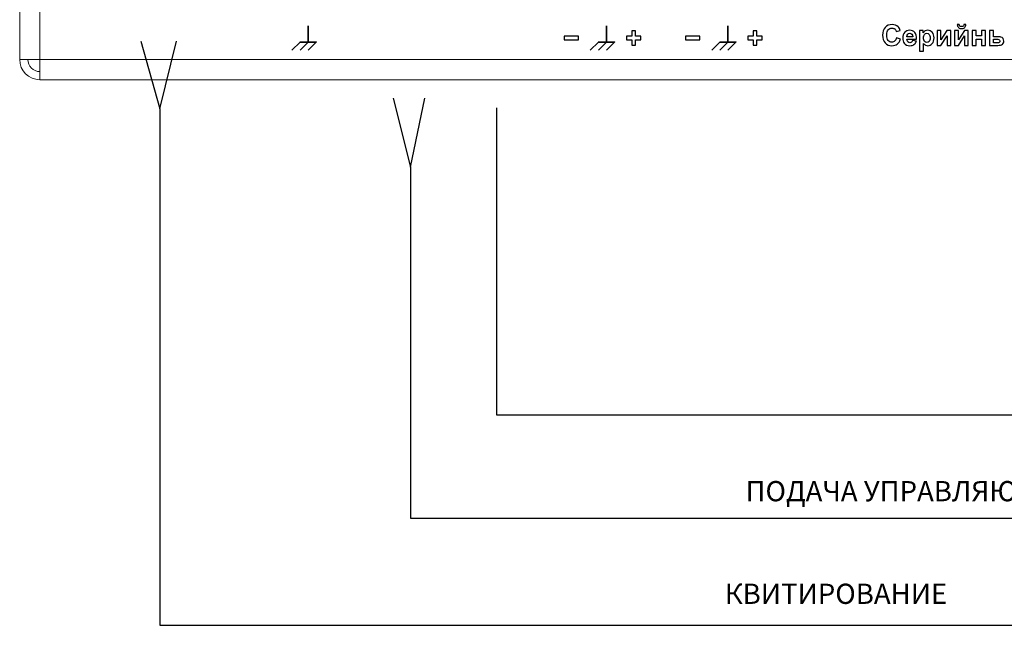
# Model space of a CAD drawing. Units: millimetres. Extents: x 1 to 436, y -364 to 317.
# Drawn here: x 2 to 123, y -197 to -122 of the extents above; entities that cross this region are included whole.
import ezdxf

# ---------------------------------------------------------------- set-up
doc = ezdxf.new("R2010")
doc.units = ezdxf.units.MM

msp = doc.modelspace()

# ---------------------------------------------------------------- linework, layer by layer
at = {"color": 7, "linetype": 'Continuous', "lineweight": 15}
for p, q in [((1.55, -127.11), (1.55, -87.11)), ((4.05, -87.11), (4.05, -127.11)), ((4.05, -127.11), (1.55, -127.11)), ((4.05, -127.11), (245.05, -127.11)), ((4.05, -127.11), (4.05, -129.61)), ((245.05, -129.61), (4.05, -129.61))]:
    msp.add_line(p, q, dxfattribs=at)
for p, q in [((16.53, -124.85), (18.88, -133.2)), ((18.88, -133.2), (20.93, -124.85)), ((47.7, -131.88), (49.85, -140.42)), ((49.85, -140.42), (51.6, -131.88)), ((18.88, -133.2), (18.88, -196.97)), ((60.48, -133.08), (60.48, -170.97)), ((49.85, -140.42), (49.85, -183.76)), ((60.48, -170.97), (253.27, -170.97)), ((49.85, -183.76), (173.44, -183.76)), ((18.88, -196.97), (149.74, -196.97))]:
    msp.add_line(p, q)
for radius in [2.5, 1.5]:
    msp.add_arc((4.05, -127.11), radius, 180, 270, dxfattribs=at)
at = {"layer": 'DEFPOINTS', "color": 250}
for points, knots in [([(109.88, -124.44), (109.88, -124.44), (110.38, -124.6), (110.38, -124.6), (110.38, -124.6), (110.3, -124.88), (110.18, -125.08), (110, -125.21), (110, -125.21), (109.82, -125.35), (109.6, -125.41), (109.33, -125.41), (109.33, -125.41), (108.99, -125.41), (108.72, -125.3), (108.5, -125.07), (108.5, -125.07), (108.29, -124.84), (108.18, -124.53), (108.18, -124.13), (108.18, -124.13), (108.18, -123.71), (108.29, -123.39), (108.5, -123.15), (108.5, -123.15), (108.72, -122.92), (109.01, -122.8), (109.36, -122.8), (109.36, -122.8), (109.67, -122.8), (109.92, -122.89), (110.11, -123.08), (110.11, -123.08), (110.23, -123.19), (110.31, -123.34), (110.37, -123.54), (110.37, -123.54), (110.37, -123.54), (109.87, -123.66), (109.87, -123.66), (109.87, -123.66), (109.84, -123.53), (109.77, -123.43), (109.68, -123.35), (109.68, -123.35), (109.58, -123.28), (109.47, -123.24), (109.33, -123.24), (109.33, -123.24), (109.15, -123.24), (108.99, -123.31), (108.88, -123.44), (108.88, -123.44), (108.76, -123.58), (108.7, -123.79), (108.7, -124.09), (108.7, -124.09), (108.7, -124.41), (108.76, -124.64), (108.88, -124.78), (108.88, -124.78), (108.99, -124.91), (109.14, -124.98), (109.32, -124.98), (109.32, -124.98), (109.46, -124.98), (109.58, -124.94), (109.67, -124.85), (109.67, -124.85), (109.77, -124.76), (109.84, -124.63), (109.88, -124.44)], [0, 0, 0, 0, 0.052632, 0.052632, 0.052632, 0.052632, 0.105263, 0.105263, 0.105263, 0.105263, 0.157895, 0.157895, 0.157895, 0.157895, 0.210526, 0.210526, 0.210526, 0.210526, 0.263158, 0.263158, 0.263158, 0.263158, 0.315789, 0.315789, 0.315789, 0.315789, 0.368421, 0.368421, 0.368421, 0.368421, 0.421053, 0.421053, 0.421053, 0.421053, 0.473684, 0.473684, 0.473684, 0.473684, 0.526316, 0.526316, 0.526316, 0.526316, 0.578947, 0.578947, 0.578947, 0.578947, 0.631579, 0.631579, 0.631579, 0.631579, 0.684211, 0.684211, 0.684211, 0.684211, 0.736842, 0.736842, 0.736842, 0.736842, 0.789474, 0.789474, 0.789474, 0.789474, 0.842105, 0.842105, 0.842105, 0.842105, 0.894737, 0.894737, 0.894737, 0.894737, 1, 1, 1, 1]), ([(118.24, -122.8), (118.24, -122.8), (118.48, -122.8), (118.48, -122.8), (118.48, -122.8), (118.47, -122.96), (118.41, -123.08), (118.32, -123.17), (118.32, -123.17), (118.22, -123.26), (118.1, -123.3), (117.94, -123.3), (117.94, -123.3), (117.79, -123.3), (117.67, -123.26), (117.57, -123.17), (117.57, -123.17), (117.47, -123.08), (117.42, -122.96), (117.41, -122.8), (117.41, -122.8), (117.41, -122.8), (117.64, -122.8), (117.64, -122.8), (117.64, -122.8), (117.65, -122.88), (117.68, -122.94), (117.73, -122.99), (117.73, -122.99), (117.78, -123.03), (117.85, -123.05), (117.94, -123.05), (117.94, -123.05), (118.04, -123.05), (118.11, -123.03), (118.16, -122.99), (118.16, -122.99), (118.21, -122.94), (118.24, -122.88), (118.24, -122.8)], [0, 0, 0, 0, 0.090909, 0.090909, 0.090909, 0.090909, 0.181818, 0.181818, 0.181818, 0.181818, 0.272727, 0.272727, 0.272727, 0.272727, 0.363636, 0.363636, 0.363636, 0.363636, 0.454545, 0.454545, 0.454545, 0.454545, 0.545455, 0.545455, 0.545455, 0.545455, 0.636364, 0.636364, 0.636364, 0.636364, 0.727273, 0.727273, 0.727273, 0.727273, 0.818182, 0.818182, 0.818182, 0.818182, 1, 1, 1, 1]), ([(77.19, -125.34), (77.19, -125.34), (77.19, -124.68), (77.19, -124.68), (77.19, -124.68), (77.19, -124.68), (76.53, -124.68), (76.53, -124.68), (76.53, -124.68), (76.53, -124.68), (76.53, -124.23), (76.53, -124.23), (76.53, -124.23), (76.53, -124.23), (77.19, -124.23), (77.19, -124.23), (77.19, -124.23), (77.19, -124.23), (77.19, -123.57), (77.19, -123.57), (77.19, -123.57), (77.19, -123.57), (77.63, -123.57), (77.63, -123.57), (77.63, -123.57), (77.63, -123.57), (77.63, -124.23), (77.63, -124.23), (77.63, -124.23), (77.63, -124.23), (78.3, -124.23), (78.3, -124.23), (78.3, -124.23), (78.3, -124.23), (78.3, -124.68), (78.3, -124.68), (78.3, -124.68), (78.3, -124.68), (77.63, -124.68), (77.63, -124.68), (77.63, -124.68), (77.63, -124.68), (77.63, -125.34), (77.63, -125.34), (77.63, -125.34), (77.63, -125.34), (77.19, -125.34), (77.19, -125.34)], [0, 0, 0, 0, 0.076923, 0.076923, 0.076923, 0.076923, 0.153846, 0.153846, 0.153846, 0.153846, 0.230769, 0.230769, 0.230769, 0.230769, 0.307692, 0.307692, 0.307692, 0.307692, 0.384615, 0.384615, 0.384615, 0.384615, 0.461538, 0.461538, 0.461538, 0.461538, 0.538462, 0.538462, 0.538462, 0.538462, 0.615385, 0.615385, 0.615385, 0.615385, 0.692308, 0.692308, 0.692308, 0.692308, 0.769231, 0.769231, 0.769231, 0.769231, 0.846154, 0.846154, 0.846154, 0.846154, 1, 1, 1, 1]), ([(92.19, -125.34), (92.19, -125.34), (92.19, -124.68), (92.19, -124.68), (92.19, -124.68), (92.19, -124.68), (91.53, -124.68), (91.53, -124.68), (91.53, -124.68), (91.53, -124.68), (91.53, -124.23), (91.53, -124.23), (91.53, -124.23), (91.53, -124.23), (92.19, -124.23), (92.19, -124.23), (92.19, -124.23), (92.19, -124.23), (92.19, -123.57), (92.19, -123.57), (92.19, -123.57), (92.19, -123.57), (92.63, -123.57), (92.63, -123.57), (92.63, -123.57), (92.63, -123.57), (92.63, -124.23), (92.63, -124.23), (92.63, -124.23), (92.63, -124.23), (93.3, -124.23), (93.3, -124.23), (93.3, -124.23), (93.3, -124.23), (93.3, -124.68), (93.3, -124.68), (93.3, -124.68), (93.3, -124.68), (92.63, -124.68), (92.63, -124.68), (92.63, -124.68), (92.63, -124.68), (92.63, -125.34), (92.63, -125.34), (92.63, -125.34), (92.63, -125.34), (92.19, -125.34), (92.19, -125.34)], [0, 0, 0, 0, 0.076923, 0.076923, 0.076923, 0.076923, 0.153846, 0.153846, 0.153846, 0.153846, 0.230769, 0.230769, 0.230769, 0.230769, 0.307692, 0.307692, 0.307692, 0.307692, 0.384615, 0.384615, 0.384615, 0.384615, 0.461538, 0.461538, 0.461538, 0.461538, 0.538462, 0.538462, 0.538462, 0.538462, 0.615385, 0.615385, 0.615385, 0.615385, 0.692308, 0.692308, 0.692308, 0.692308, 0.769231, 0.769231, 0.769231, 0.769231, 0.846154, 0.846154, 0.846154, 0.846154, 1, 1, 1, 1]), ([(111.87, -124.79), (111.87, -124.79), (112.35, -124.87), (112.35, -124.87), (112.35, -124.87), (112.29, -125.05), (112.19, -125.18), (112.06, -125.27), (112.06, -125.27), (111.93, -125.37), (111.76, -125.41), (111.56, -125.41), (111.56, -125.41), (111.24, -125.41), (111, -125.31), (110.85, -125.1), (110.85, -125.1), (110.73, -124.94), (110.67, -124.72), (110.67, -124.47), (110.67, -124.47), (110.67, -124.17), (110.75, -123.93), (110.91, -123.76), (110.91, -123.76), (111.07, -123.59), (111.27, -123.5), (111.51, -123.5), (111.51, -123.5), (111.78, -123.5), (112, -123.59), (112.15, -123.77), (112.15, -123.77), (112.31, -123.95), (112.39, -124.23), (112.38, -124.6), (112.38, -124.6), (112.38, -124.6), (111.17, -124.6), (111.17, -124.6), (111.17, -124.6), (111.17, -124.74), (111.21, -124.85), (111.28, -124.93), (111.28, -124.93), (111.36, -125.01), (111.45, -125.05), (111.56, -125.05), (111.56, -125.05), (111.64, -125.05), (111.7, -125.03), (111.75, -124.99), (111.75, -124.99), (111.81, -124.95), (111.84, -124.88), (111.87, -124.79)], [0, 0, 0, 0, 0.066667, 0.066667, 0.066667, 0.066667, 0.133333, 0.133333, 0.133333, 0.133333, 0.2, 0.2, 0.2, 0.2, 0.266667, 0.266667, 0.266667, 0.266667, 0.333333, 0.333333, 0.333333, 0.333333, 0.4, 0.4, 0.4, 0.4, 0.466667, 0.466667, 0.466667, 0.466667, 0.533333, 0.533333, 0.533333, 0.533333, 0.6, 0.6, 0.6, 0.6, 0.666667, 0.666667, 0.666667, 0.666667, 0.733333, 0.733333, 0.733333, 0.733333, 0.8, 0.8, 0.8, 0.8, 0.866667, 0.866667, 0.866667, 0.866667, 1, 1, 1, 1]), ([(111.9, -124.3), (111.89, -124.16), (111.86, -124.05), (111.79, -123.98), (111.79, -123.98), (111.72, -123.91), (111.64, -123.87), (111.54, -123.87), (111.54, -123.87), (111.43, -123.87), (111.35, -123.91), (111.28, -123.99), (111.28, -123.99), (111.21, -124.06), (111.17, -124.17), (111.18, -124.3), (111.18, -124.3), (111.18, -124.3), (111.9, -124.3), (111.9, -124.3)], [0, 0, 0, 0, 0.166667, 0.166667, 0.166667, 0.166667, 0.333333, 0.333333, 0.333333, 0.333333, 0.5, 0.5, 0.5, 0.5, 0.666667, 0.666667, 0.666667, 0.666667, 1, 1, 1, 1]), ([(112.76, -123.54), (112.76, -123.54), (113.21, -123.54), (113.21, -123.54), (113.21, -123.54), (113.21, -123.54), (113.21, -123.81), (113.21, -123.81), (113.21, -123.81), (113.27, -123.72), (113.35, -123.64), (113.45, -123.59), (113.45, -123.59), (113.55, -123.53), (113.66, -123.5), (113.78, -123.5), (113.78, -123.5), (113.99, -123.5), (114.17, -123.58), (114.32, -123.75), (114.32, -123.75), (114.47, -123.92), (114.54, -124.15), (114.54, -124.45), (114.54, -124.45), (114.54, -124.75), (114.47, -124.99), (114.32, -125.16), (114.32, -125.16), (114.17, -125.33), (113.99, -125.41), (113.78, -125.41), (113.78, -125.41), (113.68, -125.41), (113.59, -125.39), (113.5, -125.35), (113.5, -125.35), (113.42, -125.31), (113.33, -125.24), (113.24, -125.15), (113.24, -125.15), (113.24, -125.15), (113.24, -126.07), (113.24, -126.07), (113.24, -126.07), (113.24, -126.07), (112.76, -126.07), (112.76, -126.07), (112.76, -126.07), (112.76, -126.07), (112.76, -123.54), (112.76, -123.54)], [0, 0, 0, 0, 0.071429, 0.071429, 0.071429, 0.071429, 0.142857, 0.142857, 0.142857, 0.142857, 0.214286, 0.214286, 0.214286, 0.214286, 0.285714, 0.285714, 0.285714, 0.285714, 0.357143, 0.357143, 0.357143, 0.357143, 0.428571, 0.428571, 0.428571, 0.428571, 0.5, 0.5, 0.5, 0.5, 0.571429, 0.571429, 0.571429, 0.571429, 0.642857, 0.642857, 0.642857, 0.642857, 0.714286, 0.714286, 0.714286, 0.714286, 0.785714, 0.785714, 0.785714, 0.785714, 0.857143, 0.857143, 0.857143, 0.857143, 1, 1, 1, 1]), ([(113.24, -124.43), (113.24, -124.63), (113.28, -124.78), (113.36, -124.88), (113.36, -124.88), (113.44, -124.98), (113.54, -125.03), (113.66, -125.03), (113.66, -125.03), (113.77, -125.03), (113.87, -124.98), (113.94, -124.89), (113.94, -124.89), (114.01, -124.8), (114.05, -124.66), (114.05, -124.45), (114.05, -124.45), (114.05, -124.26), (114.01, -124.12), (113.94, -124.02), (113.94, -124.02), (113.86, -123.93), (113.76, -123.88), (113.65, -123.88), (113.65, -123.88), (113.53, -123.88), (113.43, -123.93), (113.36, -124.02), (113.36, -124.02), (113.28, -124.11), (113.24, -124.25), (113.24, -124.43)], [0, 0, 0, 0, 0.111111, 0.111111, 0.111111, 0.111111, 0.222222, 0.222222, 0.222222, 0.222222, 0.333333, 0.333333, 0.333333, 0.333333, 0.444444, 0.444444, 0.444444, 0.444444, 0.555556, 0.555556, 0.555556, 0.555556, 0.666667, 0.666667, 0.666667, 0.666667, 0.777778, 0.777778, 0.777778, 0.777778, 1, 1, 1, 1]), ([(114.92, -123.54), (114.92, -123.54), (115.38, -123.54), (115.38, -123.54), (115.38, -123.54), (115.38, -123.54), (115.38, -124.69), (115.38, -124.69), (115.38, -124.69), (115.38, -124.69), (116.13, -123.54), (116.13, -123.54), (116.13, -123.54), (116.13, -123.54), (116.6, -123.54), (116.6, -123.54), (116.6, -123.54), (116.6, -123.54), (116.6, -125.37), (116.6, -125.37), (116.6, -125.37), (116.6, -125.37), (116.14, -125.37), (116.14, -125.37), (116.14, -125.37), (116.14, -125.37), (116.14, -124.2), (116.14, -124.2), (116.14, -124.2), (116.14, -124.2), (115.38, -125.37), (115.38, -125.37), (115.38, -125.37), (115.38, -125.37), (114.92, -125.37), (114.92, -125.37), (114.92, -125.37), (114.92, -125.37), (114.92, -123.54), (114.92, -123.54)], [0, 0, 0, 0, 0.090909, 0.090909, 0.090909, 0.090909, 0.181818, 0.181818, 0.181818, 0.181818, 0.272727, 0.272727, 0.272727, 0.272727, 0.363636, 0.363636, 0.363636, 0.363636, 0.454545, 0.454545, 0.454545, 0.454545, 0.545455, 0.545455, 0.545455, 0.545455, 0.636364, 0.636364, 0.636364, 0.636364, 0.727273, 0.727273, 0.727273, 0.727273, 0.818182, 0.818182, 0.818182, 0.818182, 1, 1, 1, 1]), ([(117.08, -123.54), (117.08, -123.54), (117.55, -123.54), (117.55, -123.54), (117.55, -123.54), (117.55, -123.54), (117.55, -124.69), (117.55, -124.69), (117.55, -124.69), (117.55, -124.69), (118.29, -123.54), (118.29, -123.54), (118.29, -123.54), (118.29, -123.54), (118.77, -123.54), (118.77, -123.54), (118.77, -123.54), (118.77, -123.54), (118.77, -125.37), (118.77, -125.37), (118.77, -125.37), (118.77, -125.37), (118.3, -125.37), (118.3, -125.37), (118.3, -125.37), (118.3, -125.37), (118.3, -124.2), (118.3, -124.2), (118.3, -124.2), (118.3, -124.2), (117.55, -125.37), (117.55, -125.37), (117.55, -125.37), (117.55, -125.37), (117.08, -125.37), (117.08, -125.37), (117.08, -125.37), (117.08, -125.37), (117.08, -123.54), (117.08, -123.54)], [0, 0, 0, 0, 0.090909, 0.090909, 0.090909, 0.090909, 0.181818, 0.181818, 0.181818, 0.181818, 0.272727, 0.272727, 0.272727, 0.272727, 0.363636, 0.363636, 0.363636, 0.363636, 0.454545, 0.454545, 0.454545, 0.454545, 0.545455, 0.545455, 0.545455, 0.545455, 0.636364, 0.636364, 0.636364, 0.636364, 0.727273, 0.727273, 0.727273, 0.727273, 0.818182, 0.818182, 0.818182, 0.818182, 1, 1, 1, 1]), ([(119.25, -123.54), (119.25, -123.54), (119.73, -123.54), (119.73, -123.54), (119.73, -123.54), (119.73, -123.54), (119.73, -124.21), (119.73, -124.21), (119.73, -124.21), (119.73, -124.21), (120.42, -124.21), (120.42, -124.21), (120.42, -124.21), (120.42, -124.21), (120.42, -123.54), (120.42, -123.54), (120.42, -123.54), (120.42, -123.54), (120.91, -123.54), (120.91, -123.54), (120.91, -123.54), (120.91, -123.54), (120.91, -125.37), (120.91, -125.37), (120.91, -125.37), (120.91, -125.37), (120.42, -125.37), (120.42, -125.37), (120.42, -125.37), (120.42, -125.37), (120.42, -124.6), (120.42, -124.6), (120.42, -124.6), (120.42, -124.6), (119.73, -124.6), (119.73, -124.6), (119.73, -124.6), (119.73, -124.6), (119.73, -125.37), (119.73, -125.37), (119.73, -125.37), (119.73, -125.37), (119.25, -125.37), (119.25, -125.37), (119.25, -125.37), (119.25, -125.37), (119.25, -123.54), (119.25, -123.54)], [0, 0, 0, 0, 0.076923, 0.076923, 0.076923, 0.076923, 0.153846, 0.153846, 0.153846, 0.153846, 0.230769, 0.230769, 0.230769, 0.230769, 0.307692, 0.307692, 0.307692, 0.307692, 0.384615, 0.384615, 0.384615, 0.384615, 0.461538, 0.461538, 0.461538, 0.461538, 0.538462, 0.538462, 0.538462, 0.538462, 0.615385, 0.615385, 0.615385, 0.615385, 0.692308, 0.692308, 0.692308, 0.692308, 0.769231, 0.769231, 0.769231, 0.769231, 0.846154, 0.846154, 0.846154, 0.846154, 1, 1, 1, 1]), ([(121.4, -123.54), (121.4, -123.54), (121.88, -123.54), (121.88, -123.54), (121.88, -123.54), (121.88, -123.54), (121.88, -124.3), (121.88, -124.3), (121.88, -124.3), (121.88, -124.3), (122.37, -124.3), (122.37, -124.3), (122.37, -124.3), (122.56, -124.3), (122.71, -124.32), (122.81, -124.34), (122.81, -124.34), (122.91, -124.37), (122.99, -124.43), (123.06, -124.52), (123.06, -124.52), (123.13, -124.61), (123.16, -124.72), (123.16, -124.84), (123.16, -124.84), (123.16, -125.02), (123.1, -125.15), (122.98, -125.24), (122.98, -125.24), (122.86, -125.33), (122.68, -125.37), (122.43, -125.37), (122.43, -125.37), (122.43, -125.37), (121.4, -125.37), (121.4, -125.37), (121.4, -125.37), (121.4, -125.37), (121.4, -123.54), (121.4, -123.54)], [0, 0, 0, 0, 0.090909, 0.090909, 0.090909, 0.090909, 0.181818, 0.181818, 0.181818, 0.181818, 0.272727, 0.272727, 0.272727, 0.272727, 0.363636, 0.363636, 0.363636, 0.363636, 0.454545, 0.454545, 0.454545, 0.454545, 0.545455, 0.545455, 0.545455, 0.545455, 0.636364, 0.636364, 0.636364, 0.636364, 0.727273, 0.727273, 0.727273, 0.727273, 0.818182, 0.818182, 0.818182, 0.818182, 1, 1, 1, 1]), ([(68.83, -124.23), (68.83, -124.23), (70.59, -124.23), (70.59, -124.23), (70.59, -124.23), (70.59, -124.23), (70.59, -124.68), (70.59, -124.68), (70.59, -124.68), (70.59, -124.68), (68.83, -124.68), (68.83, -124.68), (68.83, -124.68), (68.83, -124.68), (68.83, -124.23), (68.83, -124.23)], [0, 0, 0, 0, 0.2, 0.2, 0.2, 0.2, 0.4, 0.4, 0.4, 0.4, 0.6, 0.6, 0.6, 0.6, 1, 1, 1, 1]), ([(83.83, -124.23), (83.83, -124.23), (85.59, -124.23), (85.59, -124.23), (85.59, -124.23), (85.59, -124.23), (85.59, -124.68), (85.59, -124.68), (85.59, -124.68), (85.59, -124.68), (83.83, -124.68), (83.83, -124.68), (83.83, -124.68), (83.83, -124.68), (83.83, -124.23), (83.83, -124.23)], [0, 0, 0, 0, 0.2, 0.2, 0.2, 0.2, 0.4, 0.4, 0.4, 0.4, 0.6, 0.6, 0.6, 0.6, 1, 1, 1, 1]), ([(121.88, -125.07), (121.88, -125.07), (122.33, -125.07), (122.33, -125.07), (122.33, -125.07), (122.45, -125.07), (122.54, -125.05), (122.59, -125.01), (122.59, -125.01), (122.64, -124.97), (122.67, -124.91), (122.67, -124.83), (122.67, -124.83), (122.67, -124.74), (122.63, -124.68), (122.56, -124.65), (122.56, -124.65), (122.5, -124.62), (122.37, -124.6), (122.2, -124.6), (122.2, -124.6), (122.2, -124.6), (121.88, -124.6), (121.88, -124.6), (121.88, -124.6), (121.88, -124.6), (121.88, -125.07), (121.88, -125.07)], [0, 0, 0, 0, 0.125, 0.125, 0.125, 0.125, 0.25, 0.25, 0.25, 0.25, 0.375, 0.375, 0.375, 0.375, 0.5, 0.5, 0.5, 0.5, 0.625, 0.625, 0.625, 0.625, 0.75, 0.75, 0.75, 0.75, 1, 1, 1, 1])]:
    msp.add_open_spline(points, degree=3, knots=knots, dxfattribs=at)
at = {"layer": 'DEFPOINTS', "color": 250, "lineweight": 35}
for points, knots in [([(37.2, -122.95), (37.2, -122.95), (37.2, -124.96), (37.2, -124.96), (37.2, -124.96), (37.2, -124.96), (36.19, -125.95), (36.19, -125.95)], [0, 0, 0, 0, 0.333333, 0.333333, 0.333333, 0.333333, 1, 1, 1, 1]), ([(74.07, -122.95), (74.07, -122.95), (74.07, -124.96), (74.07, -124.96), (74.07, -124.96), (74.07, -124.96), (73.07, -125.95), (73.07, -125.95)], [0, 0, 0, 0, 0.333333, 0.333333, 0.333333, 0.333333, 1, 1, 1, 1]), ([(89.07, -122.95), (89.07, -122.95), (89.07, -124.96), (89.07, -124.96), (89.07, -124.96), (89.07, -124.96), (88.07, -125.95), (88.07, -125.95)], [0, 0, 0, 0, 0.333333, 0.333333, 0.333333, 0.333333, 1, 1, 1, 1]), ([(35.19, -125.95), (35.19, -125.95), (36.19, -124.96), (36.19, -124.96), (36.19, -124.96), (36.19, -124.96), (38.19, -124.96), (38.19, -124.96), (38.19, -124.96), (38.19, -124.96), (37.2, -125.95), (37.2, -125.95)], [0, 0, 0, 0, 0.25, 0.25, 0.25, 0.25, 0.5, 0.5, 0.5, 0.5, 1, 1, 1, 1]), ([(72.06, -125.95), (72.06, -125.95), (73.07, -124.96), (73.07, -124.96), (73.07, -124.96), (73.07, -124.96), (75.06, -124.96), (75.06, -124.96), (75.06, -124.96), (75.06, -124.96), (74.07, -125.95), (74.07, -125.95)], [0, 0, 0, 0, 0.25, 0.25, 0.25, 0.25, 0.5, 0.5, 0.5, 0.5, 1, 1, 1, 1]), ([(87.06, -125.95), (87.06, -125.95), (88.07, -124.96), (88.07, -124.96), (88.07, -124.96), (88.07, -124.96), (90.06, -124.96), (90.06, -124.96), (90.06, -124.96), (90.06, -124.96), (89.07, -125.95), (89.07, -125.95)], [0, 0, 0, 0, 0.25, 0.25, 0.25, 0.25, 0.5, 0.5, 0.5, 0.5, 1, 1, 1, 1])]:
    msp.add_open_spline(points, degree=3, knots=knots, dxfattribs=at)

# ---------------------------------------------------------------- texts
at = {"char_height": 2.5, "attachment_point": 1}
for s, insert, width in [('ПОДАЧА УПРАВЛЯЮЩЕГО СИГНАЛА', (91.25, -179.16), 82.195), ('КВИТИРОВАНИЕ', (88.68, -191.83), 68.3687)]:
    msp.add_mtext(s, dxfattribs=dict(at, insert=insert, width=width))

doc.saveas('drawing.dxf')
